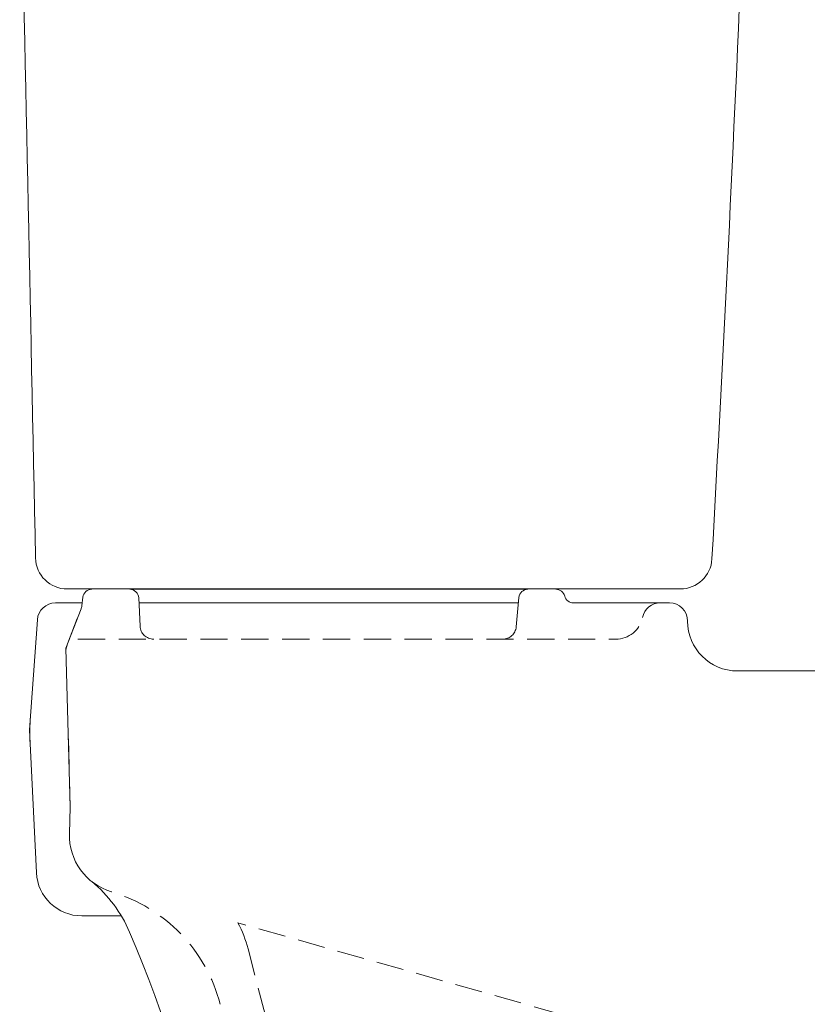
# Model space of a CAD drawing. Units: inches. Extents: x 20901 to 24135, y 6605 to 9217.
# Drawn here: x 21268 to 21442, y 7770 to 7987 of the extents above; entities that cross this region are included whole.
import ezdxf

# ---------------------------------------------------------------- set-up
doc = ezdxf.new("R2010")
doc.units = ezdxf.units.IN
doc.header["$MEASUREMENT"] = 0
doc.linetypes.add('DASHED', pattern=[3, 2, -1])
doc.linetypes.add('HIDDEN', pattern=[0.375, 0.25, -0.125])
doc.layers.add('curve2', color=254, linetype='Continuous')
doc.layers.add('Net khuat', color=1, linetype='HIDDEN', lineweight=13)

msp = doc.modelspace()

# ---------------------------------------------------------------- linework, layer by layer
at = {"color": 0, "linetype": 'Continuous', "lineweight": 18}
for p, q in [((21278.79, 7861.63), (21317.96, 7861.63)), ((21317.96, 7861.63), (21382.96, 7861.63)), ((21382.96, 7861.63), (21414.49, 7861.66))]:
    msp.add_line(p, q, dxfattribs=at)
at = {"color": 0}
msp.add_line((21292.56, 7861.63), (21380.29, 7861.63), dxfattribs=at)
at = {"color": 0, "linetype": 'Continuous', "lineweight": 18}
msp.add_arc((21413.85, 7868.63), 7, 270, 356.8038, dxfattribs=at)
at = {"color": 0, "linetype": 'Continuous', "lineweight": 18, "extrusion": (0, 0, -1)}
msp.add_ellipse((21278.79, 7868.63), major_axis=(0, -7), ratio=0.999971, start_param=0, end_param=1.551021, dxfattribs=at)
at = {"color": 0, "linetype": 'Continuous', "lineweight": 18}
for points, knots in [([(21420.83, 7868.24), (21420.83, 7868.24), (21420.83, 7868.24), (21420.83, 7868.24), (21425.99, 7960.61), (21429.87, 8053.05), (21432.46, 8145.52)], [0, 0, 0, 0, 0, 0, 0, 1, 1, 1, 1]), ([(21268.31, 8034.33), (21269.52, 7979.06), (21270.68, 7923.78), (21271.79, 7868.5), (21271.79, 7868.49), (21271.79, 7868.49), (21271.79, 7868.49)], [0, 0, 0, 0, 1, 1, 1, 1.000016, 1.000016, 1.000016, 1.000016])]:
    msp.add_open_spline(points, degree=3, knots=knots, dxfattribs=at)
at = {"layer": 'curve2', "color": 0, "lineweight": 9}
for p, q in [((21276.19, 7858.56), (21282.09, 7858.56)), ((21282.25, 7859.81), (21282.01, 7857.93)), ((21294.55, 7859.65), (21294.83, 7853.43)), ((21294.6, 7858.56), (21378.19, 7858.56)), ((21378.3, 7859.74), (21377.71, 7853.29)), ((21390.33, 7858.56), (21411.46, 7858.56)), ((21281.83, 7857.22), (21278.46, 7848.56)), ((21270.46, 7830.56), (21272.2, 7854.85)), ((21278.46, 7848.56), (21279.46, 7813.56)), ((21426.46, 7843.56), (21960.46, 7843.56)), ((21270.46, 7830.56), (21272, 7799.08)), ((21279.46, 7813.56), (21279.28, 7807.72)), ((21279.28, 7807.72), (21279.46, 7813.56)), ((21281.99, 7789.56), (21290.68, 7789.56))]:
    msp.add_line(p, q, dxfattribs=at)
for centre, radius, start, end in [((21284.23, 7859.56), 2, 90, 172.875), ((21292.55, 7859.56), 2, 2.6026, 90), ((21380.29, 7859.56), 2, 90, 174.8056), ((21386.46, 7859.56), 2, 14.4775, 90), ((21276.19, 7854.56), 4, 90, 175.9144), ((21390.33, 7860.56), 2, 194.4775, 270), ((21409.46, 7854.56), 4, 90, 168.463), ((21411.46, 7854.56), 4, 0, 90), ((21279.03, 7858.3), 3, 338.7497, 352.875), ((21426.46, 7854.56), 11, 180, 270), ((21283.49, 7847.7), 5, 158.7497, 181.6366), ((21320.55, 7830), 50, 175.9144, 182.7929), ((21292.27, 7807.31), 13, 178.1917, 253.4606), ((21281.99, 7799.56), 10, 182.7929, 270), ((21264.99, 7774.08), 30, 23.4066, 50.1445), ((21293.45, 7775.8), 26, 14.508, 28.0082), ((21063.09, 7686.68), 250, 355.9415, 23.4066)]:
    msp.add_arc(centre, radius, start, end, dxfattribs=at)
at = {"layer": 'Net khuat', "color": 0, "linetype": 'DASHED', "lineweight": 13, "ltscale": 3}
for p, q in [((21278.83, 7849.51), (21281.83, 7857.22)), ((21281.13, 7850.56), (21399.67, 7850.56)), ((21279.46, 7813.56), (21278.98, 7830.56)), ((21500, 7736.04), (21316.4, 7788.01)), ((21318.62, 7782.31), (21342.94, 7688.33))]:
    msp.add_line(p, q, dxfattribs=at)
for centre, radius, start, end in [((21399.67, 7856.56), 6, 270, 348.463), ((21297.83, 7853.56), 3, 182.6026, 270), ((21374.72, 7853.56), 3, 270, 354.8056), ((21278.61, 7761.29), 35, 14.508, 73.4606)]:
    msp.add_arc(centre, radius, start, end, dxfattribs=at)

doc.saveas('drawing.dxf')
